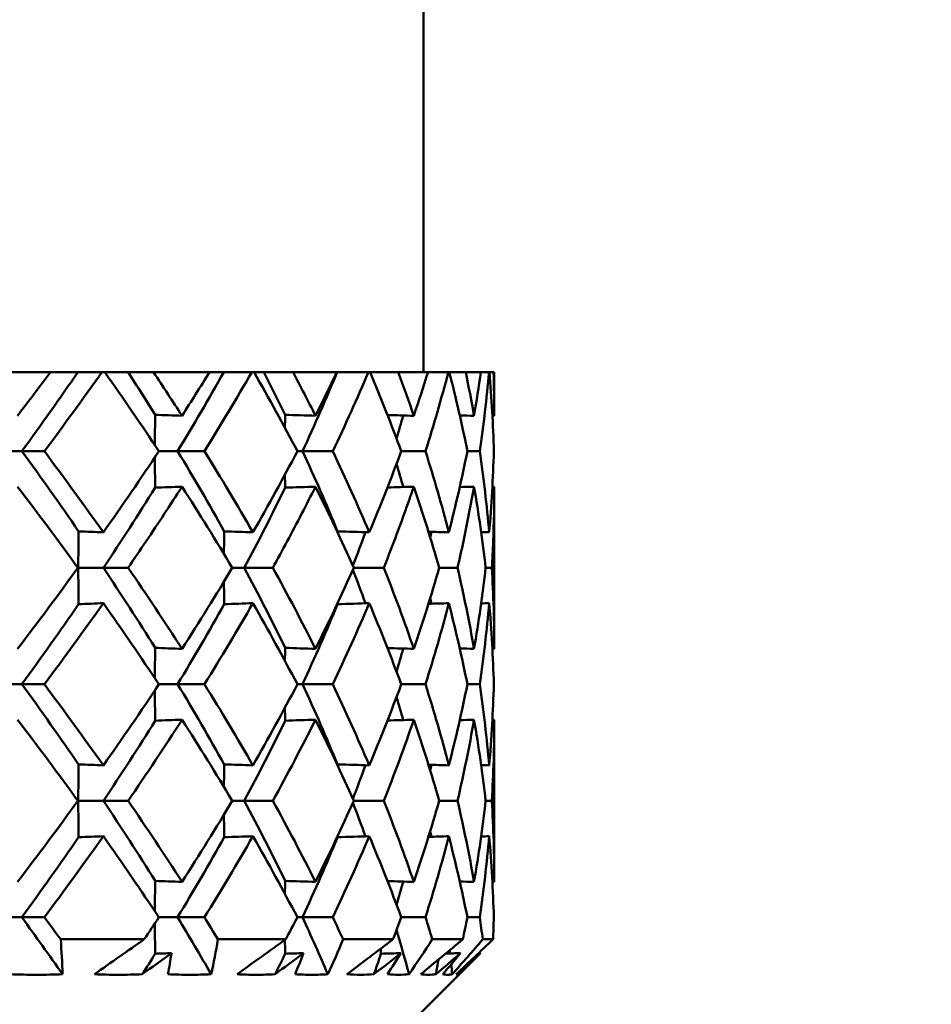
# Model space of a CAD drawing. Units: inches. Extents: x 3 to 157, y -86 to 85.
# Drawn here: x 37 to 37, y 70 to 70 of the extents above; entities that cross this region are included whole.
import ezdxf

# ---------------------------------------------------------------- set-up
doc = ezdxf.new("R2010")
doc.units = ezdxf.units.IN
doc.header["$LTSCALE"] = 8
doc.header["$MEASUREMENT"] = 0
doc.layers.add('Dimension (ANSI)', color=7, linetype='Continuous', lineweight=25)
doc.layers.add('Visible (ANSI)', color=7, linetype='Continuous', lineweight=50)
doc.styles.get("Standard").update_dxf_attribs({"font": 'calibril.ttf'})
doc.dimstyles.new('Default (ANSI)', dxfattribs={"dimscale": 8, "dimtxt": 0.125, "dimasz": 0.098425, "dimexe": 0.125, "dimexo": 0.0625, "dimgap": 0.031496, "dimtad": 0, "dimtih": 1, "dimtoh": 1, "dimrnd": 1e-08, "dimzin": 4, "dimdsep": 46, "dimtxsty": 'Standard', "dimcen": 0.09, "dimdle": 0.393701, "dimclrd": 256, "dimclre": 256, "dimclrt": 256, "dimadec": 0, "dimazin": 1, "dimtfac": 1, "dimtofl": 0, "dimtmove": 0, "dimatfit": 3, "dimfxl": 1, "dimtolj": 1, "dimtzin": 4, "dimlwd": -1, "dimlwe": -1, "dimarcsym": 0})

# ---------------------------------------------------------------- blocks, each defined once
blk = doc.blocks.new('*D12')
at = {"layer": 'Defpoints', "color": 0, "transparency": 16777216}
for p in [(30.11686, 79.91065), (36.45186, 65.38025), (46.81807, 65.38025)]:
    blk.add_point(p, dxfattribs=at)
at = {"layer": 'Dimension (ANSI)', "transparency": 16777216}
for p, q in [((30.61686, 79.91065), (47.81807, 79.91065)), ((46.81807, 79.12325), (46.81807, 72.82074)), ((46.81807, 66.16765), (46.81807, 69.48286)), ((36.95186, 65.38025), (47.81807, 65.38025))]:
    blk.add_line(p, q, dxfattribs=at)
for points in [[(46.68684, 79.12325), (46.94931, 79.12325), (46.81807, 79.91065)], [(46.68684, 66.16765), (46.94931, 66.16765), (46.81807, 65.38025)]]:
    blk.add_solid(points, dxfattribs=at)
at = {"layer": 'Dimension (ANSI)', "transparency": 16777216, "char_height": 1, "attachment_point": 1}
for s, insert in [('\\A1; 14.53', (44.90577, 72.42531)), ('\\A1;[369.1]', (44.72192, 70.89983))]:
    blk.add_mtext(s, dxfattribs=dict(at, insert=insert))

msp = doc.modelspace()

# ---------------------------------------------------------------- linework, layer by layer
at = {"layer": 'Visible (ANSI)'}
for p, q in [((37.22686, 70.03765), (37.22686, 70.19765)), ((37.04069, 70.03765), (37.06898, 70.03765)), ((37.08061, 70.03765), (37.06898, 70.03765)), ((37.09078, 70.03765), (37.08061, 70.03765)), ((37.09078, 70.03765), (37.09196, 70.03765)), ((37.10181, 70.03765), (37.09196, 70.03765)), ((37.11257, 70.03765), (37.10181, 70.03765)), ((37.11257, 70.03765), (37.13631, 70.03765)), ((37.14232, 70.03765), (37.13631, 70.03765)), ((37.1542, 70.03765), (37.14232, 70.03765)), ((37.1542, 70.03765), (37.15515, 70.03765)), ((37.15931, 70.03765), (37.15515, 70.03765)), ((37.17166, 70.03765), (37.15931, 70.03765)), ((37.17166, 70.03765), (37.19013, 70.03765)), ((37.19033, 70.03765), (37.19013, 70.03765)), ((37.20357, 70.03765), (37.19033, 70.03765)), ((37.20357, 70.03765), (37.20427, 70.03765)), ((37.21618, 70.03765), (37.20427, 70.03765)), ((37.21618, 70.03765), (37.22881, 70.03765)), ((37.23739, 70.03765), (37.22881, 70.03765)), ((37.23739, 70.03765), (37.23782, 70.03765)), ((37.24477, 70.03765), (37.23782, 70.03765)), ((37.24477, 70.03765), (37.25118, 70.03765)), ((37.25463, 70.03765), (37.25118, 70.03765)), ((37.25463, 70.03765), (37.25478, 70.03765)), ((37.25655, 70.03765), (37.25478, 70.03765)), ((37.25655, 70.03765), (37.25686, 70.03765)), ((37.25686, 70.03765), (37.25686, 70.01918)), ((37.05688, 70.00418), (37.04539, 70.00418)), ((37.06639, 70.00418), (37.05688, 70.00418)), ((37.12282, 70.00418), (37.11488, 70.00418)), ((37.13416, 70.00418), (37.12282, 70.00418)), ((37.17567, 70.00418), (37.17349, 70.00418)), ((37.18849, 70.00418), (37.17567, 70.00418)), ((37.22773, 70.00418), (37.21746, 70.00418)), ((37.25068, 70.00418), (37.24547, 70.00418)), ((37.25686, 69.98918), (37.25686, 69.92057)), ((37.08062, 69.95488), (37.08076, 69.95488)), ((37.09137, 69.95488), (37.08076, 69.95488)), ((37.10184, 69.95488), (37.09137, 69.95488)), ((37.15099, 69.95488), (37.14591, 69.95488)), ((37.16312, 69.95488), (37.15099, 69.95488)), ((37.21008, 69.95488), (37.1974, 69.95488)), ((37.24129, 69.95488), (37.23353, 69.95488)), ((37.25581, 69.95488), (37.2532, 69.95488)), ((37.05688, 69.90557), (37.04539, 69.90557)), ((37.06639, 69.90557), (37.05688, 69.90557)), ((37.12282, 69.90557), (37.11488, 69.90557)), ((37.13416, 69.90557), (37.12282, 69.90557)), ((37.17567, 69.90557), (37.17349, 69.90557)), ((37.18849, 69.90557), (37.17567, 69.90557)), ((37.22773, 69.90557), (37.21746, 69.90557)), ((37.25068, 69.90557), (37.24547, 69.90557)), ((37.25686, 69.89057), (37.25686, 69.82196)), ((37.08062, 69.85626), (37.08076, 69.85626)), ((37.09137, 69.85626), (37.08076, 69.85626)), ((37.10184, 69.85626), (37.09137, 69.85626)), ((37.15099, 69.85626), (37.14591, 69.85626)), ((37.16312, 69.85626), (37.15099, 69.85626)), ((37.21008, 69.85626), (37.1974, 69.85626)), ((37.24129, 69.85626), (37.23353, 69.85626)), ((37.25581, 69.85626), (37.2532, 69.85626)), ((37.05688, 69.80696), (37.04539, 69.80696)), ((37.06639, 69.80696), (37.05688, 69.80696)), ((37.12282, 69.80696), (37.11488, 69.80696)), ((37.13416, 69.80696), (37.12282, 69.80696)), ((37.17567, 69.80696), (37.17349, 69.80696)), ((37.18849, 69.80696), (37.17567, 69.80696)), ((37.22773, 69.80696), (37.21746, 69.80696)), ((37.25068, 69.80696), (37.24547, 69.80696)), ((37.10865, 69.79765), (37.07331, 69.79765)), ((37.16856, 69.79765), (37.13989, 69.79765)), ((37.21398, 69.79765), (37.19286, 69.79765)), ((37.24354, 69.79765), (37.2306, 69.79765)), ((37.25633, 69.79765), (37.25198, 69.79765)), ((37.21686, 69.75765), (37.251, 69.7918))]:
    msp.add_line(p, q, dxfattribs=at)
for radius, start, end in [(6.3, 302.295815, 113.186059), (6.29996, 302.296184, 113.185791)]:
    msp.add_arc((36.69186, 73.21765), radius, start, end, dxfattribs=at)
for points in [[(37.05503, 70.01918), (37.05974, 70.02534), (37.0644, 70.03149), (37.06898, 70.03765)], [(37.05688, 70.00418), (37.06501, 70.01534), (37.07293, 70.0265), (37.08061, 70.03765)], [(37.09078, 70.03765), (37.08288, 70.0265), (37.07475, 70.01534), (37.06639, 70.00418)], [(37.11488, 70.00418), (37.10749, 70.01533), (37.09984, 70.02649), (37.09196, 70.03765)], [(37.11334, 70.01959), (37.10957, 70.02561), (37.10573, 70.03163), (37.10181, 70.03765)], [(37.11257, 70.03765), (37.11668, 70.0315), (37.12071, 70.02534), (37.12467, 70.01918)], [(37.12282, 70.00418), (37.12958, 70.01534), (37.13608, 70.0265), (37.14232, 70.03765)], [(37.12467, 70.01918), (37.12863, 70.02534), (37.13251, 70.03149), (37.13631, 70.03765)], [(37.1542, 70.03765), (37.14779, 70.0265), (37.14111, 70.01534), (37.13416, 70.00418)], [(37.17349, 70.00418), (37.16766, 70.01533), (37.16155, 70.02649), (37.15515, 70.03765)], [(37.16835, 70.01959), (37.16541, 70.02561), (37.1624, 70.03163), (37.15931, 70.03765)], [(37.17166, 70.03765), (37.17492, 70.0315), (37.17808, 70.02534), (37.18116, 70.01918)], [(37.17567, 70.00418), (37.18084, 70.01534), (37.18573, 70.0265), (37.19033, 70.03765)], [(37.18116, 70.01918), (37.18424, 70.02534), (37.18723, 70.03149), (37.19013, 70.03765)], [(37.20357, 70.03765), (37.19884, 70.0265), (37.19381, 70.01534), (37.18849, 70.00418)], [(37.21746, 70.00418), (37.21337, 70.01533), (37.20898, 70.02649), (37.20427, 70.03765)], [(37.21618, 70.03765), (37.21848, 70.0315), (37.22068, 70.02534), (37.22278, 70.01918)], [(37.22278, 70.01918), (37.22489, 70.02534), (37.2269, 70.03149), (37.22881, 70.03765)], [(37.23739, 70.03765), (37.23449, 70.0265), (37.23126, 70.01534), (37.22773, 70.00418)], [(37.24547, 70.00418), (37.24324, 70.01533), (37.24069, 70.02649), (37.23782, 70.03765)], [(37.24477, 70.03765), (37.24603, 70.0315), (37.2472, 70.02534), (37.24827, 70.01918)], [(37.24827, 70.01918), (37.24934, 70.02534), (37.25031, 70.03149), (37.25118, 70.03765)], [(37.25463, 70.03765), (37.25364, 70.0265), (37.25233, 70.01534), (37.25068, 70.00418)], [(37.25666, 70.00418), (37.25636, 70.01533), (37.25573, 70.02649), (37.25478, 70.03765)], [(37.25655, 70.03765), (37.25675, 70.0315), (37.25686, 70.02534), (37.25686, 70.01918)], [(37.11318, 70.00673), (37.1132, 70.01101), (37.11325, 70.0153), (37.11334, 70.01959)], [(37.11334, 70.01959), (37.11711, 70.01945), (37.12089, 70.01931), (37.12467, 70.01918)], [(37.16824, 70.01407), (37.16827, 70.01591), (37.1683, 70.01775), (37.16835, 70.01959)], [(37.16835, 70.01959), (37.17262, 70.01945), (37.17689, 70.01931), (37.18116, 70.01918)], [(37.21165, 70.0195), (37.21536, 70.0194), (37.21907, 70.01929), (37.22278, 70.01918)], [(37.21546, 70.00959), (37.21643, 70.01283), (37.21737, 70.01607), (37.21829, 70.01931)], [(37.24224, 70.01935), (37.24425, 70.01929), (37.24626, 70.01924), (37.24827, 70.01918)], [(37.25606, 70.0192), (37.25632, 70.0192), (37.25659, 70.01919), (37.25686, 70.01918)], [(37.08091, 69.97028), (37.07313, 69.98158), (37.06511, 69.99288), (37.05688, 70.00418)], [(37.06639, 70.00418), (37.07495, 69.99276), (37.08328, 69.98132), (37.09137, 69.96988)], [(37.09137, 69.96988), (37.09945, 69.98131), (37.10729, 69.99274), (37.11488, 70.00418)], [(37.11318, 70.00164), (37.1132, 69.99735), (37.11325, 69.99306), (37.11334, 69.98878)], [(37.14256, 69.97028), (37.13625, 69.98158), (37.12966, 69.99288), (37.12282, 70.00418)], [(37.13416, 70.00418), (37.14127, 69.99276), (37.14811, 69.98132), (37.15468, 69.96988)], [(37.15468, 69.96988), (37.16123, 69.98131), (37.16751, 69.99274), (37.17349, 70.00418)], [(37.19051, 69.97028), (37.18586, 69.98158), (37.18091, 69.99288), (37.17567, 70.00418)], [(37.18849, 70.00418), (37.19394, 69.99276), (37.19908, 69.98132), (37.20392, 69.96988)], [(37.20392, 69.96988), (37.20875, 69.98131), (37.21327, 69.99274), (37.21746, 70.00418)], [(37.22773, 70.00418), (37.23135, 69.99276), (37.23464, 69.98132), (37.2376, 69.96988)], [(37.2376, 69.96988), (37.24056, 69.98131), (37.24319, 69.99274), (37.24547, 70.00418)], [(37.25068, 70.00418), (37.25237, 69.99276), (37.25371, 69.98132), (37.25471, 69.96988)], [(37.25471, 69.96988), (37.2557, 69.98131), (37.25635, 69.99274), (37.25666, 70.00418)], [(37.21829, 69.98905), (37.21737, 69.99229), (37.21643, 69.99553), (37.21546, 69.99878)], [(37.16824, 69.99429), (37.16827, 69.99245), (37.1683, 69.99061), (37.16835, 69.98878)], [(37.08062, 69.95488), (37.07233, 69.96631), (37.06379, 69.97774), (37.05503, 69.98918)], [(37.11334, 69.98878), (37.11711, 69.98891), (37.12089, 69.98905), (37.12467, 69.98918)], [(37.14591, 69.95488), (37.13911, 69.96631), (37.13202, 69.97774), (37.12467, 69.98918)], [(37.16835, 69.98878), (37.17262, 69.98891), (37.17689, 69.98905), (37.18116, 69.98918)], [(37.1974, 69.95488), (37.19229, 69.96631), (37.18688, 69.97774), (37.18116, 69.98918)], [(37.21165, 69.98886), (37.21536, 69.98897), (37.21907, 69.98907), (37.22278, 69.98918)], [(37.23353, 69.95488), (37.23028, 69.96631), (37.22669, 69.97774), (37.22278, 69.98918)], [(37.24224, 69.98902), (37.24425, 69.98907), (37.24626, 69.98913), (37.24827, 69.98918)], [(37.2532, 69.95488), (37.2519, 69.96631), (37.25026, 69.97774), (37.24827, 69.98918)], [(37.25606, 69.98916), (37.25632, 69.98917), (37.25659, 69.98917), (37.25686, 69.98918)], [(37.09137, 69.95488), (37.09894, 69.96618), (37.10626, 69.97748), (37.11334, 69.98878)], [(37.15099, 69.95488), (37.15706, 69.96618), (37.16284, 69.97748), (37.16835, 69.98878)], [(37.08091, 69.97028), (37.0844, 69.97014), (37.08788, 69.97001), (37.09137, 69.96988)], [(37.14241, 69.96071), (37.14244, 69.9639), (37.14249, 69.96709), (37.14256, 69.97028)], [(37.14256, 69.97028), (37.1466, 69.97014), (37.15064, 69.97001), (37.15468, 69.96988)], [(37.1905, 69.96992), (37.1905, 69.97004), (37.19051, 69.97016), (37.19051, 69.97028)], [(37.19051, 69.97028), (37.19498, 69.97014), (37.19945, 69.97001), (37.20392, 69.96988)], [(37.19701, 69.95576), (37.19883, 69.96048), (37.2006, 69.9652), (37.20231, 69.96993)], [(37.229, 69.97012), (37.23187, 69.97004), (37.23474, 69.96996), (37.2376, 69.96988)], [(37.22975, 69.96766), (37.22992, 69.96847), (37.23008, 69.96928), (37.23024, 69.97008)], [(37.25129, 69.96997), (37.25243, 69.96994), (37.25357, 69.96991), (37.25471, 69.96988)], [(37.05503, 69.92057), (37.06379, 69.93201), (37.07233, 69.94344), (37.08062, 69.95488)], [(37.11334, 69.92098), (37.10626, 69.93228), (37.09894, 69.94358), (37.09137, 69.95488)], [(37.10184, 69.95488), (37.10971, 69.94343), (37.11733, 69.932), (37.12467, 69.92057)], [(37.12467, 69.92057), (37.13202, 69.93201), (37.13911, 69.94344), (37.14591, 69.95488)], [(37.16835, 69.92098), (37.16284, 69.93228), (37.15706, 69.94358), (37.15099, 69.95488)], [(37.16312, 69.95488), (37.16943, 69.94343), (37.17545, 69.932), (37.18116, 69.92057)], [(37.18116, 69.92057), (37.18688, 69.93201), (37.19229, 69.94344), (37.1974, 69.95488)], [(37.20231, 69.93983), (37.2006, 69.94455), (37.19883, 69.94927), (37.19701, 69.95399)], [(37.21008, 69.95488), (37.21464, 69.94343), (37.21887, 69.932), (37.22278, 69.92057)], [(37.22278, 69.92057), (37.22669, 69.93201), (37.23028, 69.94344), (37.23353, 69.95488)], [(37.24129, 69.95488), (37.24396, 69.94343), (37.24629, 69.932), (37.24827, 69.92057)], [(37.24827, 69.92057), (37.25026, 69.93201), (37.2519, 69.94344), (37.2532, 69.95488)], [(37.25581, 69.95488), (37.25651, 69.94343), (37.25686, 69.932), (37.25686, 69.92057)], [(37.14241, 69.94904), (37.14244, 69.94585), (37.14249, 69.94266), (37.14256, 69.93947)], [(37.05688, 69.90557), (37.06511, 69.91687), (37.07313, 69.92817), (37.08091, 69.93947)], [(37.09137, 69.93987), (37.08328, 69.92843), (37.07495, 69.917), (37.06639, 69.90557)], [(37.08091, 69.93947), (37.0844, 69.93961), (37.08788, 69.93974), (37.09137, 69.93987)], [(37.11488, 69.90557), (37.10729, 69.91701), (37.09945, 69.92844), (37.09137, 69.93987)], [(37.12282, 69.90557), (37.12966, 69.91687), (37.13625, 69.92817), (37.14256, 69.93947)], [(37.15468, 69.93987), (37.14811, 69.92843), (37.14127, 69.917), (37.13416, 69.90557)], [(37.14256, 69.93947), (37.1466, 69.93961), (37.15064, 69.93974), (37.15468, 69.93987)], [(37.17349, 69.90557), (37.16751, 69.91701), (37.16123, 69.92844), (37.15468, 69.93987)], [(37.17567, 69.90557), (37.18091, 69.91687), (37.18586, 69.92817), (37.19051, 69.93947)], [(37.20392, 69.93987), (37.19908, 69.92843), (37.19394, 69.917), (37.18849, 69.90557)], [(37.1905, 69.93983), (37.1905, 69.93971), (37.19051, 69.93959), (37.19051, 69.93947)], [(37.19051, 69.93947), (37.19498, 69.93961), (37.19945, 69.93974), (37.20392, 69.93987)], [(37.21746, 69.90557), (37.21327, 69.91701), (37.20875, 69.92844), (37.20392, 69.93987)], [(37.2376, 69.93987), (37.23464, 69.92843), (37.23135, 69.917), (37.22773, 69.90557)], [(37.229, 69.93963), (37.23187, 69.93972), (37.23474, 69.9398), (37.2376, 69.93987)], [(37.23024, 69.93967), (37.23008, 69.94048), (37.22992, 69.94128), (37.22975, 69.94209)], [(37.24547, 69.90557), (37.24319, 69.91701), (37.24056, 69.92844), (37.2376, 69.93987)], [(37.25471, 69.93987), (37.25371, 69.92843), (37.25237, 69.917), (37.25068, 69.90557)], [(37.25129, 69.93978), (37.25243, 69.93981), (37.25357, 69.93984), (37.25471, 69.93987)], [(37.25666, 69.90557), (37.25635, 69.91701), (37.2557, 69.92844), (37.25471, 69.93987)], [(37.11318, 69.90812), (37.1132, 69.9124), (37.11325, 69.91669), (37.11334, 69.92098)], [(37.11334, 69.92098), (37.11711, 69.92084), (37.12089, 69.9207), (37.12467, 69.92057)], [(37.16824, 69.91546), (37.16827, 69.9173), (37.1683, 69.91914), (37.16835, 69.92098)], [(37.16835, 69.92098), (37.17262, 69.92084), (37.17689, 69.9207), (37.18116, 69.92057)], [(37.21165, 69.92089), (37.21536, 69.92078), (37.21907, 69.92068), (37.22278, 69.92057)], [(37.21546, 69.91098), (37.21643, 69.91422), (37.21737, 69.91746), (37.21829, 69.9207)], [(37.24224, 69.92074), (37.24425, 69.92068), (37.24626, 69.92063), (37.24827, 69.92057)], [(37.25606, 69.92059), (37.25632, 69.92059), (37.25659, 69.92058), (37.25686, 69.92057)], [(37.08091, 69.87167), (37.07313, 69.88297), (37.06511, 69.89427), (37.05688, 69.90557)], [(37.06639, 69.90557), (37.07496, 69.89413), (37.08329, 69.8827), (37.09137, 69.87127)], [(37.09137, 69.87127), (37.09946, 69.88271), (37.1073, 69.89414), (37.11488, 69.90557)], [(37.14256, 69.87167), (37.13625, 69.88297), (37.12966, 69.89427), (37.12282, 69.90557)], [(37.13416, 69.90557), (37.14128, 69.89413), (37.14812, 69.8827), (37.15468, 69.87127)], [(37.15468, 69.87127), (37.16124, 69.88271), (37.16751, 69.89414), (37.17349, 69.90557)], [(37.19051, 69.87167), (37.18586, 69.88297), (37.18091, 69.89427), (37.17567, 69.90557)], [(37.18849, 69.90557), (37.19394, 69.89413), (37.19909, 69.8827), (37.20392, 69.87127)], [(37.20392, 69.87127), (37.20876, 69.88271), (37.21327, 69.89414), (37.21746, 69.90557)], [(37.22773, 69.90557), (37.23135, 69.89413), (37.23464, 69.8827), (37.2376, 69.87127)], [(37.2376, 69.87127), (37.24057, 69.88271), (37.24319, 69.89414), (37.24547, 69.90557)], [(37.25068, 69.90557), (37.25237, 69.89413), (37.25371, 69.8827), (37.25471, 69.87127)], [(37.25471, 69.87127), (37.2557, 69.88271), (37.25635, 69.89414), (37.25666, 69.90557)], [(37.11318, 69.90302), (37.1132, 69.89874), (37.11325, 69.89445), (37.11334, 69.89017)], [(37.21829, 69.89044), (37.21737, 69.89368), (37.21643, 69.89692), (37.21546, 69.90017)], [(37.16824, 69.89568), (37.16827, 69.89384), (37.1683, 69.892), (37.16835, 69.89017)], [(37.08062, 69.85626), (37.07232, 69.86771), (37.06378, 69.87915), (37.05503, 69.89057)], [(37.09137, 69.85626), (37.09894, 69.86757), (37.10626, 69.87887), (37.11334, 69.89017)], [(37.12467, 69.89057), (37.11732, 69.87913), (37.10971, 69.8677), (37.10184, 69.85626)], [(37.11334, 69.89017), (37.11711, 69.8903), (37.12089, 69.89044), (37.12467, 69.89057)], [(37.14591, 69.85626), (37.1391, 69.86771), (37.13201, 69.87915), (37.12467, 69.89057)], [(37.15099, 69.85626), (37.15706, 69.86757), (37.16284, 69.87887), (37.16835, 69.89017)], [(37.18116, 69.89057), (37.17544, 69.87913), (37.16943, 69.8677), (37.16312, 69.85626)], [(37.16835, 69.89017), (37.17262, 69.8903), (37.17689, 69.89044), (37.18116, 69.89057)], [(37.1974, 69.85626), (37.19229, 69.86771), (37.18687, 69.87915), (37.18116, 69.89057)], [(37.22278, 69.89057), (37.21887, 69.87913), (37.21463, 69.8677), (37.21008, 69.85626)], [(37.21165, 69.89025), (37.21536, 69.89036), (37.21907, 69.89046), (37.22278, 69.89057)], [(37.23353, 69.85626), (37.23027, 69.86771), (37.22669, 69.87915), (37.22278, 69.89057)], [(37.24827, 69.89057), (37.24629, 69.87913), (37.24396, 69.8677), (37.24129, 69.85626)], [(37.24224, 69.8904), (37.24425, 69.89046), (37.24626, 69.89051), (37.24827, 69.89057)], [(37.2532, 69.85626), (37.2519, 69.86771), (37.25026, 69.87915), (37.24827, 69.89057)], [(37.25686, 69.89057), (37.25686, 69.87913), (37.25651, 69.8677), (37.25581, 69.85626)], [(37.25606, 69.89055), (37.25632, 69.89055), (37.25659, 69.89056), (37.25686, 69.89057)], [(37.08091, 69.87167), (37.0844, 69.87153), (37.08788, 69.8714), (37.09137, 69.87127)], [(37.14241, 69.8621), (37.14244, 69.86529), (37.14249, 69.86848), (37.14256, 69.87167)], [(37.14256, 69.87167), (37.1466, 69.87153), (37.15064, 69.8714), (37.15468, 69.87127)], [(37.1905, 69.87131), (37.1905, 69.87143), (37.19051, 69.87155), (37.19051, 69.87167)], [(37.19051, 69.87167), (37.19498, 69.87153), (37.19945, 69.8714), (37.20392, 69.87127)], [(37.19701, 69.85715), (37.19883, 69.86187), (37.2006, 69.86659), (37.20231, 69.87131)], [(37.229, 69.87151), (37.23187, 69.87143), (37.23474, 69.87135), (37.2376, 69.87127)], [(37.22975, 69.86905), (37.22992, 69.86986), (37.23008, 69.87067), (37.23024, 69.87147)], [(37.25129, 69.87136), (37.25243, 69.87133), (37.25357, 69.8713), (37.25471, 69.87127)], [(37.05503, 69.82196), (37.0638, 69.83341), (37.07234, 69.84485), (37.08062, 69.85626)], [(37.11334, 69.82236), (37.10626, 69.83366), (37.09894, 69.84496), (37.09137, 69.85626)], [(37.10184, 69.85626), (37.1097, 69.84484), (37.11732, 69.8334), (37.12467, 69.82196)], [(37.12467, 69.82196), (37.13203, 69.83341), (37.13911, 69.84485), (37.14591, 69.85626)], [(37.16835, 69.82236), (37.16284, 69.83366), (37.15706, 69.84496), (37.15099, 69.85626)], [(37.16312, 69.85626), (37.16942, 69.84484), (37.17544, 69.8334), (37.18116, 69.82196)], [(37.18116, 69.82196), (37.18689, 69.83341), (37.1923, 69.84485), (37.1974, 69.85626)], [(37.21008, 69.85626), (37.21463, 69.84484), (37.21887, 69.8334), (37.22278, 69.82196)], [(37.22278, 69.82196), (37.2267, 69.83341), (37.23028, 69.84485), (37.23353, 69.85626)], [(37.24129, 69.85626), (37.24396, 69.84484), (37.24629, 69.8334), (37.24827, 69.82196)], [(37.24827, 69.82196), (37.25026, 69.83341), (37.2519, 69.84485), (37.2532, 69.85626)], [(37.25581, 69.85626), (37.25651, 69.84484), (37.25686, 69.8334), (37.25686, 69.82196)], [(37.20231, 69.84122), (37.2006, 69.84594), (37.19883, 69.85066), (37.19701, 69.85538)], [(37.14241, 69.85043), (37.14244, 69.84724), (37.14249, 69.84405), (37.14256, 69.84086)], [(37.23024, 69.84106), (37.23008, 69.84186), (37.22992, 69.84267), (37.22975, 69.84348)], [(37.05688, 69.80696), (37.06511, 69.81826), (37.07313, 69.82956), (37.08091, 69.84086)], [(37.09137, 69.84126), (37.08329, 69.82984), (37.07496, 69.8184), (37.06639, 69.80696)], [(37.08091, 69.84086), (37.0844, 69.841), (37.08788, 69.84113), (37.09137, 69.84126)], [(37.11488, 69.80696), (37.10728, 69.81841), (37.09944, 69.82985), (37.09137, 69.84126)], [(37.12282, 69.80696), (37.12966, 69.81826), (37.13625, 69.82956), (37.14256, 69.84086)], [(37.15468, 69.84126), (37.14812, 69.82984), (37.14128, 69.8184), (37.13416, 69.80696)], [(37.14256, 69.84086), (37.1466, 69.841), (37.15064, 69.84113), (37.15468, 69.84126)], [(37.17349, 69.80696), (37.1675, 69.81841), (37.16122, 69.82985), (37.15468, 69.84126)], [(37.17567, 69.80696), (37.18091, 69.81826), (37.18586, 69.82956), (37.19051, 69.84086)], [(37.20392, 69.84126), (37.19909, 69.82984), (37.19394, 69.8184), (37.18849, 69.80696)], [(37.1905, 69.84122), (37.1905, 69.8411), (37.19051, 69.84098), (37.19051, 69.84086)], [(37.19051, 69.84086), (37.19498, 69.841), (37.19945, 69.84113), (37.20392, 69.84126)], [(37.21746, 69.80696), (37.21326, 69.81841), (37.20874, 69.82985), (37.20392, 69.84126)], [(37.2376, 69.84126), (37.23465, 69.82984), (37.23135, 69.8184), (37.22773, 69.80696)], [(37.229, 69.84102), (37.23187, 69.8411), (37.23474, 69.84118), (37.2376, 69.84126)], [(37.24547, 69.80696), (37.24318, 69.81841), (37.24056, 69.82985), (37.2376, 69.84126)], [(37.25471, 69.84126), (37.25371, 69.82984), (37.25237, 69.8184), (37.25068, 69.80696)], [(37.25129, 69.84117), (37.25243, 69.8412), (37.25357, 69.84123), (37.25471, 69.84126)], [(37.25666, 69.80696), (37.25635, 69.81841), (37.2557, 69.82985), (37.25471, 69.84126)], [(37.11318, 69.80951), (37.1132, 69.81379), (37.11325, 69.81808), (37.11334, 69.82236)], [(37.11334, 69.82236), (37.11711, 69.82223), (37.12089, 69.82209), (37.12467, 69.82196)], [(37.16824, 69.81685), (37.16827, 69.81869), (37.1683, 69.82053), (37.16835, 69.82236)], [(37.16835, 69.82236), (37.17262, 69.82223), (37.17689, 69.82209), (37.18116, 69.82196)], [(37.21165, 69.82228), (37.21536, 69.82217), (37.21907, 69.82207), (37.22278, 69.82196)], [(37.21546, 69.81236), (37.21643, 69.81561), (37.21737, 69.81885), (37.21829, 69.82209)], [(37.24224, 69.82213), (37.24425, 69.82207), (37.24626, 69.82202), (37.24827, 69.82196)], [(37.25606, 69.82198), (37.25632, 69.82198), (37.25659, 69.82197), (37.25686, 69.82196)], [(37.0741, 69.78286), (37.06848, 69.79089), (37.06273, 69.79893), (37.05688, 69.80696)], [(37.06639, 69.80696), (37.06871, 69.80386), (37.07102, 69.80076), (37.07331, 69.79765)], [(37.10865, 69.79765), (37.11075, 69.80076), (37.11282, 69.80386), (37.11488, 69.80696)], [(37.13702, 69.78286), (37.13242, 69.79089), (37.12769, 69.79893), (37.12282, 69.80696)], [(37.13416, 69.80696), (37.13609, 69.80386), (37.138, 69.80076), (37.13989, 69.79765)], [(37.16856, 69.79765), (37.17022, 69.80076), (37.17187, 69.80386), (37.17349, 69.80696)], [(37.1864, 69.78286), (37.18297, 69.79089), (37.1794, 69.79893), (37.17567, 69.80696)], [(37.18849, 69.80696), (37.18997, 69.80386), (37.19142, 69.80076), (37.19286, 69.79765)], [(37.21398, 69.79765), (37.21517, 69.80076), (37.21633, 69.80386), (37.21746, 69.80696)], [(37.22773, 69.80696), (37.22871, 69.80386), (37.22967, 69.80076), (37.2306, 69.79765)], [(37.24354, 69.79765), (37.24421, 69.80076), (37.24485, 69.80386), (37.24547, 69.80696)], [(37.25068, 69.80696), (37.25114, 69.80386), (37.25157, 69.80076), (37.25198, 69.79765)], [(37.25633, 69.79765), (37.25647, 69.80076), (37.25657, 69.80386), (37.25666, 69.80696)], [(37.11318, 69.80441), (37.1132, 69.80013), (37.11325, 69.79584), (37.11334, 69.79155)], [(37.22076, 69.78286), (37.21909, 69.78909), (37.21732, 69.79532), (37.21546, 69.80155)], [(37.07331, 69.79765), (37.07371, 69.79274), (37.07398, 69.78781), (37.0741, 69.78286)], [(37.0876, 69.78286), (37.09461, 69.78781), (37.10162, 69.79274), (37.10865, 69.79765)], [(37.13989, 69.79765), (37.13907, 69.79274), (37.13811, 69.78781), (37.13702, 69.78286)], [(37.14796, 69.78286), (37.15484, 69.78781), (37.16171, 69.79274), (37.16856, 69.79765)], [(37.16824, 69.79742), (37.16827, 69.79547), (37.1683, 69.79351), (37.16835, 69.79155)], [(37.19286, 69.79765), (37.19083, 69.79274), (37.18868, 69.78781), (37.1864, 69.78286)], [(37.19447, 69.78286), (37.20101, 69.78781), (37.20752, 69.79274), (37.21398, 69.79765)], [(37.2306, 69.79765), (37.22744, 69.79274), (37.22416, 69.78781), (37.22076, 69.78286)], [(37.2257, 69.78286), (37.23171, 69.78781), (37.23765, 69.79274), (37.24354, 69.79765)], [(37.25198, 69.79765), (37.24777, 69.79274), (37.24346, 69.78781), (37.23905, 69.78286)], [(37.24072, 69.78286), (37.246, 69.78781), (37.25121, 69.79274), (37.25633, 69.79765)], [(37.20883, 69.79374), (37.20884, 69.79301), (37.20886, 69.79228), (37.20888, 69.79155)], [(37.12019, 69.7918), (37.11607, 69.78883), (37.11196, 69.78585), (37.10784, 69.78286)], [(37.10784, 69.78286), (37.10969, 69.78576), (37.11152, 69.78866), (37.11334, 69.79155)], [(37.11334, 69.79155), (37.11562, 69.79164), (37.1179, 69.79172), (37.12019, 69.7918)], [(37.11873, 69.78286), (37.11926, 69.78585), (37.11975, 69.78883), (37.12019, 69.7918)], [(37.17609, 69.7918), (37.17209, 69.78883), (37.16807, 69.78585), (37.16406, 69.78286)], [(37.16406, 69.78286), (37.16551, 69.78576), (37.16694, 69.78866), (37.16835, 69.79155)], [(37.16835, 69.79155), (37.17093, 69.79164), (37.17351, 69.79172), (37.17609, 69.7918)], [(37.17252, 69.78286), (37.17376, 69.78585), (37.17495, 69.78883), (37.17609, 69.7918)], [(37.21728, 69.7918), (37.21351, 69.78883), (37.20972, 69.78585), (37.20592, 69.78286)], [(37.20592, 69.78286), (37.20693, 69.78576), (37.20791, 69.78866), (37.20888, 69.79155)], [(37.20888, 69.79155), (37.21168, 69.79164), (37.21448, 69.79172), (37.21728, 69.7918)], [(37.21171, 69.78286), (37.21361, 69.78585), (37.21547, 69.78883), (37.21728, 69.7918)], [(37.24251, 69.7918), (37.23908, 69.78883), (37.23564, 69.78585), (37.23217, 69.78286)], [(37.23217, 69.78286), (37.23255, 69.78495), (37.23292, 69.78704), (37.23329, 69.78913)], [(37.23511, 69.78286), (37.23761, 69.78585), (37.24008, 69.78883), (37.24251, 69.7918)], [(37.2363, 69.79163), (37.23837, 69.79169), (37.24044, 69.79174), (37.24251, 69.7918)], [(37.23809, 69.79168), (37.23804, 69.79211), (37.23799, 69.79255), (37.23793, 69.79299)], [(37.251, 69.7918), (37.24803, 69.78883), (37.24503, 69.78585), (37.24199, 69.78286)], [(37.25017, 69.79178), (37.25045, 69.79179), (37.25073, 69.79179), (37.251, 69.7918)], [(37.23905, 69.78286), (37.23891, 69.78426), (37.23876, 69.78566), (37.23861, 69.78706)], [(37.24199, 69.78286), (37.242, 69.78326), (37.24201, 69.78367), (37.24201, 69.78407)]]:
    msp.add_open_spline(points, degree=3, dxfattribs=at)
for points, knots in [([(37.12467, 69.98918), (37.11972, 69.98148), (37.11465, 69.97378), (37.10695, 69.96234), (37.1044, 69.95861), (37.10184, 69.95488)], [1.6477755, 1.6477755, 1.6477755, 1.6477755, 1.7308338, 1.7308338, 1.7710698, 1.7710698, 1.7710698, 1.7710698]), ([(37.18116, 69.98918), (37.17731, 69.98148), (37.17332, 69.97378), (37.1672, 69.96234), (37.16518, 69.95861), (37.16312, 69.95488)], [1.6477755, 1.6477755, 1.6477755, 1.6477755, 1.7308338, 1.7308338, 1.7710698, 1.7710698, 1.7710698, 1.7710698]), ([(37.22278, 69.98918), (37.22015, 69.98148), (37.21737, 69.97378), (37.21302, 69.96234), (37.21156, 69.95861), (37.21008, 69.95488)], [1.6477755, 1.6477755, 1.6477755, 1.6477755, 1.7308338, 1.7308338, 1.7710698, 1.7710698, 1.7710698, 1.7710698]), ([(37.24827, 69.98918), (37.24694, 69.98148), (37.24544, 69.97378), (37.243, 69.96234), (37.24216, 69.95861), (37.24129, 69.95488)], [1.6477755, 1.6477755, 1.6477755, 1.6477755, 1.7308338, 1.7308338, 1.7710698, 1.7710698, 1.7710698, 1.7710698]), ([(37.25686, 69.98918), (37.25686, 69.98148), (37.2567, 69.97378), (37.25623, 69.96234), (37.25604, 69.95861), (37.25581, 69.95488)], [1.6477755, 1.6477755, 1.6477755, 1.6477755, 1.7308338, 1.7308338, 1.7710698, 1.7710698, 1.7710698, 1.7710698]), ([(37.08076, 69.95488), (37.08076, 69.95492), (37.08076, 69.95497), (37.08077, 69.96011), (37.08081, 69.9652), (37.08091, 69.97028)], [-0.00036297, -0.00036297, -0.00036297, -0.00036297, 0, 0, 0.0387703, 0.0387703, 0.0387703, 0.0387703]), ([(37.08076, 69.95488), (37.08076, 69.95483), (37.08076, 69.95478), (37.08077, 69.94965), (37.08081, 69.94456), (37.08091, 69.93947)], [-0.00036297, -0.00036297, -0.00036297, -0.00036297, 0, 0, 0.0387703, 0.0387703, 0.0387703, 0.0387703]), ([(37.08076, 69.85626), (37.08076, 69.85631), (37.08076, 69.85636), (37.08077, 69.8615), (37.08081, 69.86658), (37.08091, 69.87167)], [-0.00036297, -0.00036297, -0.00036297, -0.00036297, 0, 0, 0.0387703, 0.0387703, 0.0387703, 0.0387703]), ([(37.08076, 69.85626), (37.08076, 69.85622), (37.08076, 69.85617), (37.08077, 69.85103), (37.08081, 69.84595), (37.08091, 69.84086)], [-0.00036297, -0.00036297, -0.00036297, -0.00036297, 0, 0, 0.0387703, 0.0387703, 0.0387703, 0.0387703]), ([(37.0741, 69.78286), (37.07046, 69.78272), (37.06682, 69.78265), (37.05944, 69.78265), (37.0557, 69.78272), (37.05197, 69.78286)], [0, 0, 0, 0, 0.03759451, 0.03759451, 0.07619834, 0.07619834, 0.07619834, 0.07619834]), ([(37.10784, 69.78286), (37.10443, 69.78272), (37.10101, 69.78265), (37.09426, 69.78265), (37.09092, 69.78272), (37.0876, 69.78286)], [0, 0, 0, 0, 0.03860721, 0.03860721, 0.07620515, 0.07620515, 0.07620515, 0.07620515]), ([(37.13702, 69.78286), (37.13401, 69.78272), (37.131, 69.78265), (37.12491, 69.78265), (37.12182, 69.78272), (37.11873, 69.78286)], [0, 0, 0, 0, 0.03759451, 0.03759451, 0.07619834, 0.07619834, 0.07619834, 0.07619834]), ([(37.16406, 69.78286), (37.16134, 69.78272), (37.15862, 69.78265), (37.15325, 69.78265), (37.1506, 69.78272), (37.14796, 69.78286)], [0, 0, 0, 0, 0.03860721, 0.03860721, 0.07620515, 0.07620515, 0.07620515, 0.07620515]), ([(37.1864, 69.78286), (37.18412, 69.78272), (37.18184, 69.78265), (37.17721, 69.78265), (37.17487, 69.78272), (37.17252, 69.78286)], [0, 0, 0, 0, 0.03759451, 0.03759451, 0.07619834, 0.07619834, 0.07619834, 0.07619834]), ([(37.20592, 69.78286), (37.20399, 69.78272), (37.20205, 69.78265), (37.19823, 69.78265), (37.19635, 69.78272), (37.19447, 69.78286)], [0, 0, 0, 0, 0.03860721, 0.03860721, 0.07620515, 0.07620515, 0.07620515, 0.07620515]), ([(37.22076, 69.78286), (37.21927, 69.78272), (37.21778, 69.78265), (37.21477, 69.78265), (37.21324, 69.78272), (37.21171, 69.78286)], [0, 0, 0, 0, 0.03759451, 0.03759451, 0.07619834, 0.07619834, 0.07619834, 0.07619834]), ([(37.23217, 69.78286), (37.23108, 69.78272), (37.22998, 69.78265), (37.22783, 69.78265), (37.22676, 69.78272), (37.2257, 69.78286)], [0, 0, 0, 0, 0.03860721, 0.03860721, 0.07620515, 0.07620515, 0.07620515, 0.07620515]), ([(37.23905, 69.78286), (37.2384, 69.78272), (37.23775, 69.78265), (37.23644, 69.78265), (37.23578, 69.78272), (37.23511, 69.78286)], [0, 0, 0, 0, 0.03759451, 0.03759451, 0.07619834, 0.07619834, 0.07619834, 0.07619834]), ([(37.24199, 69.78286), (37.24178, 69.78272), (37.24156, 69.78265), (37.24113, 69.78265), (37.24092, 69.78272), (37.24072, 69.78286)], [0, 0, 0, 0, 0.03860721, 0.03860721, 0.07620515, 0.07620515, 0.07620515, 0.07620515])]:
    msp.add_open_spline(points, degree=3, knots=knots, dxfattribs=at)

# ---------------------------------------------------------------- dimensions: what is measured, and where the dimension line sits
at = {"layer": 'Dimension (ANSI)'}
dim = msp.add_linear_dim(base=(46.81807, 65.38025), p1=(30.11686, 79.91065), p2=(36.45186, 65.38025), angle=90, text=' <>\\X[369.1]', dimstyle='Default (ANSI)', override={"dimgap": 0.031496, "dimdec": 2, "dimpost": '\\X', "dimtol": 0, "dimlim": 0, "dimtp": 0, "dimtm": 0, "dimtdec": 2, "dimatfit": 1, "dimtvp": -0.25}, dxfattribs=at)
dim.commit()
dim.dimension.update_dxf_attribs({"geometry": '*D12', "text_midpoint": (46.81807, 71.1518), "dimtype": 160})

doc.saveas('drawing.dxf')
